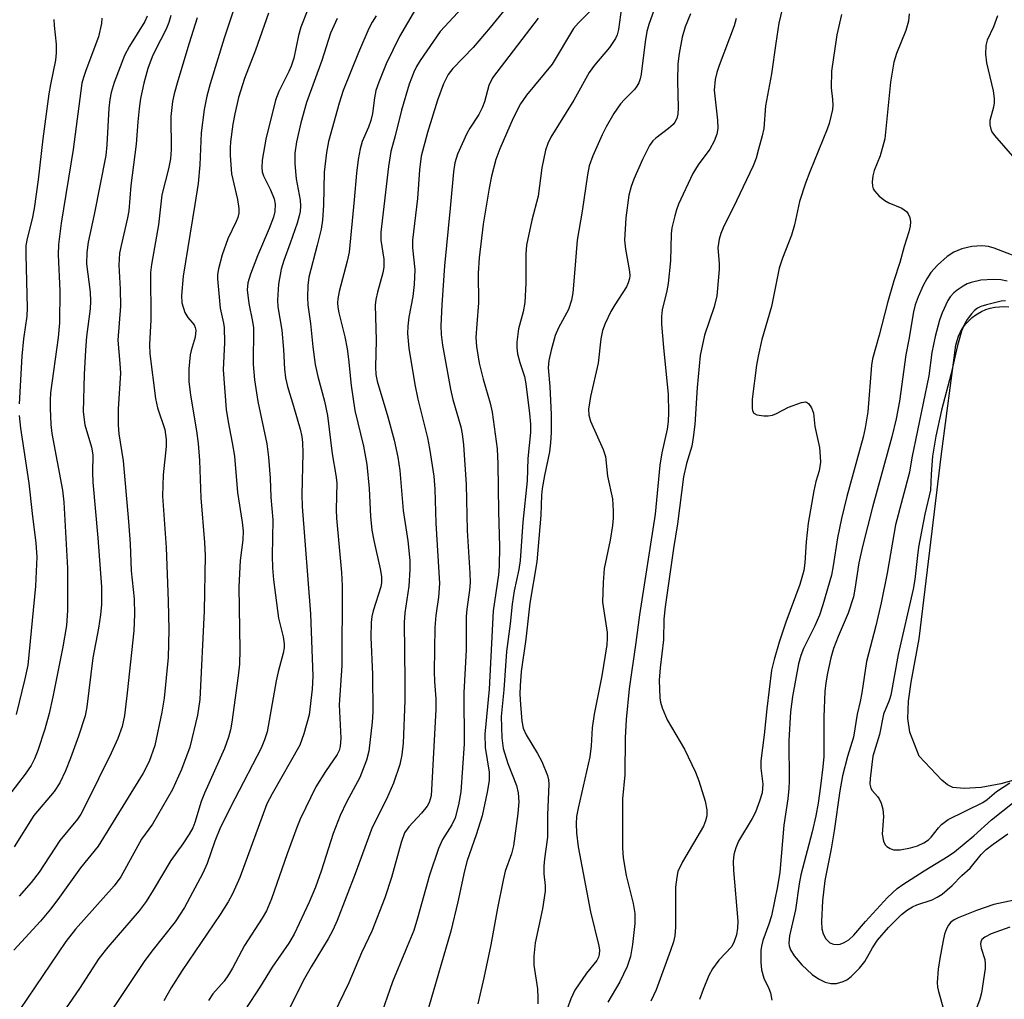
# Model space of a CAD drawing. Units: inches. Extents: x 1321763 to 1327763, y 529446 to 533447.
# Drawn here: x 1322066 to 1322255, y 532323 to 532511 of the extents above; entities that cross this region are included whole.
import ezdxf

# ---------------------------------------------------------------- set-up
doc = ezdxf.new("R2010")
doc.units = ezdxf.units.IN
doc.header["$MEASUREMENT"] = 0
doc.layers.add('HYDRO-Water Body', color=4, linetype='Continuous')
doc.layers.add('Undefined', color=1, linetype='Continuous')

msp = doc.modelspace()

# ---------------------------------------------------------------- linework, layer by layer
at = {"layer": 'HYDRO-Water Body'}
msp.add_lwpolyline([(1322257.46, 532365.42), (1322254.28, 532364.47), (1322250.49, 532363.79), (1322247.25, 532363.57), (1322245.07, 532363.81), (1322244.04, 532364.32), (1322242.95, 532365.22), (1322238.6, 532369.83), (1322236.8, 532374.43), (1322236.43, 532377.01), (1322236.57, 532380.37), (1322237.07, 532383.99), (1322238.59, 532392.27), (1322242.9, 532427.78), (1322245.66, 532448.6), (1322245.87, 532449.46), (1322246.16, 532450.3), (1322246.54, 532451.11), (1322246.99, 532451.88), (1322247.51, 532452.6), (1322248.1, 532453.27), (1322248.76, 532453.87), (1322249.47, 532454.41), (1322249.79, 532454.62), (1322250.57, 532455.05), (1322251.39, 532455.41), (1322252.24, 532455.68), (1322253.11, 532455.86), (1322253.99, 532455.96), (1322254.88, 532455.98), (1322255.77, 532455.9)], dxfattribs=at)
at = {"layer": 'Undefined'}
for points, elevation in [([(1322108.09, 532515.73), (1322105.31, 532507.46), (1322102.65, 532498.68), (1322102.01, 532496.32), (1322101.49, 532493.74), (1322100.91, 532489.29), (1322100.66, 532483.12), (1322100.32, 532479.55), (1322099.72, 532475.55), (1322097.44, 532461.78), (1322097.11, 532458.12), (1322097.22, 532456.73), (1322097.78, 532454.86), (1322098.32, 532453.91), (1322099.56, 532452.45), (1322099.78, 532451.98), (1322099.88, 532451.47), (1322099.73, 532450.14), (1322098.96, 532447.59), (1322098.78, 532446.73), (1322098.57, 532444.04), (1322098.53, 532441.65), (1322098.88, 532439.03), (1322100.03, 532432.18), (1322100.33, 532429.72), (1322100.58, 532426.49), (1322100.87, 532419.32), (1322101.54, 532410.74), (1322101.65, 532408.29), (1322101.47, 532397.65), (1322100.63, 532380.66), (1322100.22, 532377.65), (1322098.73, 532371.55), (1322097.15, 532367.26), (1322095.38, 532363.38), (1322091.56, 532356.78), (1322089.46, 532353.88), (1322085.5, 532346.64), (1322084.2, 532344.96), (1322076.83, 532336.62), (1322074.96, 532334.27), (1322066.14, 532321.24)], 386), ([(1322160.64, 532514.77), (1322156.34, 532509.49), (1322153.07, 532505.67), (1322149.14, 532501.61), (1322148.28, 532500.47), (1322147.36, 532498.69), (1322146.2, 532495.56), (1322144.3, 532489.38), (1322143.12, 532484.81), (1322142.78, 532482.2), (1322142.42, 532476.67), (1322141.44, 532468.7), (1322141.45, 532467.27), (1322141.89, 532463.1), (1322141.75, 532460.2), (1322141.51, 532457.89), (1322140.7, 532453.96), (1322140.53, 532452.25), (1322140.47, 532450.82), (1322140.7, 532448.04), (1322141.85, 532441.02), (1322142.44, 532438.25), (1322144.29, 532430.8), (1322144.72, 532428.8), (1322145.52, 532423.47), (1322145.72, 532420.97), (1322145.93, 532414.49), (1322146.58, 532402.87), (1322146.43, 532400.26), (1322145.91, 532396.74), (1322145.72, 532394.48), (1322145.61, 532386), (1322145.67, 532384.08), (1322145.9, 532380.81), (1322145.91, 532378.77), (1322144.99, 532362.22), (1322144.65, 532360.94), (1322144.26, 532360.21), (1322143.16, 532358.86), (1322140.73, 532356.27), (1322139.93, 532355.09), (1322139.25, 532353.28), (1322137.4, 532346.57), (1322136.11, 532342.65), (1322133.62, 532336.23), (1322131.65, 532332.09), (1322129.22, 532326.37), (1322122.58, 532312.64)], 372), ([(1322188.5, 532514.96), (1322186.73, 532510.08), (1322186.39, 532508.71), (1322186.03, 532506.76), (1322185.27, 532500.5), (1322185.11, 532499.66), (1322184.85, 532498.9), (1322184.48, 532498.24), (1322184.01, 532497.62), (1322182.06, 532495.67), (1322181.32, 532494.83), (1322180.03, 532492.96), (1322178.59, 532490.44), (1322177.8, 532488.89), (1322175.99, 532484.89), (1322175.32, 532482.95), (1322174.97, 532481.24), (1322173.97, 532474.26), (1322173.02, 532468.73), (1322172.52, 532462.39), (1322172.15, 532458.62), (1322171.93, 532457.18), (1322171.34, 532455.45), (1322169.44, 532451.89), (1322168.82, 532450.46), (1322168, 532447.64), (1322167.56, 532445.62), (1322167.48, 532444.25), (1322167.8, 532440.63), (1322168.01, 532435.31), (1322168.01, 532431.86), (1322167.9, 532429.83), (1322167.68, 532428.12), (1322166.75, 532423.58), (1322166.32, 532421.13), (1322166.2, 532419.8), (1322166.07, 532416), (1322165.26, 532407.02), (1322163.91, 532399.15), (1322163.14, 532392.24), (1322162.3, 532386.05), (1322162.06, 532383.27), (1322162.01, 532381.71), (1322162.12, 532379.72), (1322162.41, 532376.53), (1322162.67, 532375.18), (1322163.22, 532373.88), (1322165.43, 532370.31), (1322166.21, 532368.78), (1322167.31, 532366.11), (1322167.5, 532365.29), (1322167.59, 532364.45), (1322167.35, 532358.58), (1322167.34, 532354.27), (1322166.75, 532350.15), (1322166.62, 532348.69), (1322166.65, 532347.22), (1322166.87, 532345.01), (1322166.85, 532343.91), (1322166.34, 532340.53), (1322164.98, 532333.99), (1322164.69, 532331.46), (1322164.71, 532329.74), (1322165.39, 532325.18), (1322165.49, 532323.47), (1322165.46, 532322.35)], 364), ([(1322121.25, 532512.64), (1322120.04, 532509.52), (1322119.59, 532507.92), (1322118.68, 532503.62), (1322118.16, 532502.04), (1322117.72, 532501.02), (1322115.79, 532497.18), (1322115.14, 532495.57), (1322113.31, 532488.07), (1322112.63, 532484.04), (1322112.52, 532482.61), (1322112.61, 532481.8), (1322112.84, 532481.02), (1322114.23, 532478.38), (1322114.92, 532476.64), (1322115.11, 532475.59), (1322115.06, 532474.23), (1322114.76, 532473.12), (1322113.93, 532470.93), (1322111.68, 532465.71), (1322110.35, 532462.2), (1322109.87, 532460.55), (1322109.74, 532459.19), (1322110.02, 532456.58), (1322110.75, 532453.1), (1322110.92, 532451.92), (1322110.89, 532444.89), (1322111.12, 532441.93), (1322111.76, 532437.76), (1322113.48, 532429.7), (1322113.84, 532427.14), (1322114.15, 532423.11), (1322114.24, 532419.44), (1322114.63, 532415.07), (1322114.51, 532408.2), (1322114.58, 532405.9), (1322114.75, 532403.63), (1322115.71, 532396.24), (1322116.64, 532392.66), (1322116.82, 532391.33), (1322116.81, 532390.54), (1322116.64, 532389.56), (1322115.65, 532385.96), (1322115.27, 532384.23), (1322113.55, 532374.49), (1322113.08, 532372.9), (1322112.39, 532371.31), (1322107.35, 532361.65), (1322104.64, 532356.17), (1322103.54, 532353.49), (1322102.04, 532349.24), (1322101.22, 532347.35), (1322097.68, 532340.81), (1322095.9, 532338.06), (1322091.44, 532332.39), (1322090, 532330.42), (1322082.02, 532318.54)], 382), ([(1322141.99, 532512.97), (1322138.92, 532507.74), (1322136.36, 532502.51), (1322134.98, 532499), (1322134.43, 532497.37), (1322134.14, 532496.01), (1322133.77, 532492.98), (1322133.44, 532491.64), (1322132.99, 532490.35), (1322131.81, 532487.61), (1322131.39, 532486.23), (1322131, 532484.17), (1322130.67, 532481.54), (1322130.26, 532476.44), (1322129.26, 532466.38), (1322128.92, 532464.71), (1322127.39, 532458.89), (1322127.12, 532457.49), (1322127.07, 532456.68), (1322127.11, 532455.87), (1322127.31, 532454.78), (1322128.45, 532450.21), (1322128.93, 532447.88), (1322129.18, 532445.89), (1322129.64, 532440.88), (1322130.36, 532436.09), (1322132.02, 532429.25), (1322132.67, 532425.73), (1322133.14, 532421.08), (1322133.36, 532415.74), (1322133.62, 532413.1), (1322133.99, 532411.11), (1322135.26, 532405.69), (1322135.51, 532404.26), (1322135.51, 532403.12), (1322135.38, 532402.29), (1322133.89, 532397.68), (1322133.64, 532396.57), (1322133.51, 532395.45), (1322133.46, 532392.63), (1322133.76, 532385.48), (1322133.8, 532378.29), (1322133.68, 532376.31), (1322133.06, 532370.73), (1322132.6, 532369.03), (1322131.33, 532365.72), (1322128.76, 532360.95), (1322127.55, 532358.4), (1322126.23, 532354.97), (1322123.94, 532347.75), (1322122.82, 532344.71), (1322121.6, 532341.81), (1322118.71, 532335.67), (1322117.72, 532333.96), (1322114.51, 532329.32), (1322112.28, 532325.69), (1322109.3, 532321.14)], 376), ([(1322150.95, 532513.22), (1322146.71, 532508.7), (1322142.92, 532503.15), (1322142.21, 532502), (1322141.66, 532500.94), (1322140.8, 532498.61), (1322139.3, 532493.62), (1322138.11, 532488.71), (1322137.28, 532485.68), (1322136.85, 532482.81), (1322135.33, 532470.24), (1322135.35, 532468.74), (1322135.93, 532465.04), (1322135.96, 532463.55), (1322135.74, 532462.48), (1322134.69, 532458.73), (1322134.39, 532457.36), (1322134.25, 532456.25), (1322134.48, 532449.52), (1322134.33, 532444.35), (1322134.42, 532442.99), (1322134.67, 532441.68), (1322136.73, 532434.87), (1322137.92, 532430.36), (1322138.65, 532427.11), (1322138.99, 532424.57), (1322139.62, 532416.91), (1322140.56, 532411.05), (1322140.9, 532407.3), (1322140.94, 532405.57), (1322140.74, 532402.4), (1322139.97, 532397.29), (1322139.82, 532395.42), (1322139.99, 532384.24), (1322139.97, 532380.48), (1322139.63, 532372.3), (1322139.41, 532370.05), (1322138.99, 532368.19), (1322137.77, 532364.65), (1322136.46, 532361.56), (1322133.7, 532356.12), (1322130.45, 532347.25), (1322126.97, 532338.31), (1322126.18, 532336.47), (1322125.28, 532334.79), (1322122, 532329.41), (1322120.72, 532327.18), (1322117.69, 532321.22)], 374), ([(1322175.45, 532512.55), (1322173.29, 532510.4), (1322172.34, 532509.28), (1322168.24, 532502.47), (1322163.27, 532496.48), (1322162.17, 532494.85), (1322160.73, 532492.07), (1322158.16, 532486.21), (1322157.44, 532484.16), (1322156.61, 532480.97), (1322156.15, 532478.65), (1322155.01, 532471.76), (1322154.19, 532465.3), (1322154.02, 532462.36), (1322154.12, 532456.7), (1322153.74, 532452.59), (1322153.61, 532450.08), (1322153.71, 532448.34), (1322154.19, 532445.11), (1322154.99, 532442.05), (1322156.31, 532437.49), (1322156.7, 532435.73), (1322157.65, 532428.68), (1322157.81, 532425.86), (1322157.93, 532416.73), (1322158.13, 532410.01), (1322158.04, 532406.25), (1322157.9, 532404.59), (1322156.93, 532397.65), (1322156.13, 532382.65), (1322155.29, 532374.01), (1322155.4, 532371.47), (1322156.16, 532366.72), (1322156.11, 532365.16), (1322155.73, 532362.9), (1322154.77, 532358.39), (1322153.62, 532354.69), (1322151.9, 532349.82), (1322151.41, 532347.81), (1322150.15, 532341.9), (1322148.78, 532336.26), (1322144.53, 532321.58)], 368), ([(1322181.51, 532513.34), (1322180.92, 532509.11), (1322180.67, 532508.09), (1322180.39, 532507.38), (1322179.24, 532505.66), (1322176.31, 532502.24), (1322175.33, 532500.85), (1322172.39, 532495.53), (1322167.98, 532488.48), (1322167.39, 532487.26), (1322166.92, 532485.96), (1322166.23, 532482.55), (1322165.55, 532477.17), (1322164.29, 532472.55), (1322163.3, 532467.77), (1322163.17, 532466.1), (1322163.19, 532460.5), (1322163, 532456.79), (1322162.67, 532454.99), (1322161.78, 532451.71), (1322161.46, 532449.19), (1322161.41, 532448.08), (1322161.56, 532446.95), (1322162, 532445.28), (1322162.88, 532442.6), (1322163.18, 532441.16), (1322163.88, 532435.46), (1322164.04, 532433.42), (1322164.05, 532431.87), (1322163.57, 532426.87), (1322163.44, 532422.59), (1322162.58, 532414.66), (1322162.11, 532407.32), (1322161.83, 532405.57), (1322160.91, 532401.47), (1322160.52, 532398.93), (1322160.18, 532395.19), (1322159.48, 532389.89), (1322158.96, 532382.5), (1322158.44, 532377.39), (1322158.56, 532373.3), (1322158.85, 532371.26), (1322159.74, 532368.37), (1322161.36, 532364.19), (1322161.72, 532362.75), (1322161.83, 532361.03), (1322161.64, 532358.79), (1322160.81, 532352.61), (1322160.41, 532351.07), (1322159.23, 532347.73), (1322158.8, 532346.06), (1322157.71, 532340.63), (1322156.44, 532333.63), (1322155.12, 532327.33), (1322153.96, 532322.31)], 366), ([(1322212.3, 532512.98), (1322211.7, 532510.28), (1322211.09, 532506.46), (1322210.29, 532500.58), (1322209.13, 532494.45), (1322208.81, 532490.13), (1322208.51, 532488.7), (1322207.81, 532486.14), (1322207.31, 532484.44), (1322206.74, 532482.97), (1322203.58, 532476.23), (1322201.02, 532471.1), (1322200.58, 532470.02), (1322200.26, 532468.92), (1322200.01, 532467.25), (1322200.24, 532464.26), (1322200.25, 532463.08), (1322199.79, 532458.06), (1322199.3, 532455.93), (1322197.44, 532450.52), (1322196.59, 532446.62), (1322196.03, 532440.45), (1322195.55, 532433.4), (1322195.28, 532430.9), (1322194.99, 532429.24), (1322194, 532425.92), (1322193.42, 532423.36), (1322192.27, 532414.34), (1322191.51, 532409.6), (1322189.89, 532398.44), (1322189.64, 532396.08), (1322189.56, 532392.09), (1322188.9, 532386.71), (1322188.73, 532384.36), (1322188.84, 532380.95), (1322188.99, 532380.12), (1322189.32, 532379.05), (1322190.29, 532376.75), (1322193.59, 532371.14), (1322195.73, 532366.75), (1322196.33, 532365.1), (1322197.57, 532361.16), (1322197.89, 532359.49), (1322197.91, 532358.39), (1322197.65, 532357.39), (1322197.21, 532356.41), (1322193.23, 532349.54), (1322192.33, 532347.67), (1322192.1, 532346.6), (1322191.9, 532344.67), (1322191.88, 532337.03), (1322191.72, 532335.36), (1322191.48, 532334.22), (1322190.93, 532332.52), (1322188.14, 532325), (1322187.15, 532322.81)], 358), ([(1322100.13, 532511.31), (1322098.6, 532506.49), (1322096.41, 532499.25), (1322095.72, 532496.73), (1322095.42, 532495.31), (1322095.09, 532492.42), (1322095.13, 532486.08), (1322095.02, 532484.32), (1322094.65, 532482.41), (1322093.38, 532477.39), (1322092.74, 532471.65), (1322091.35, 532464.06), (1322091.2, 532462.52), (1322091.23, 532453.42), (1322090.97, 532448.68), (1322091.04, 532446.93), (1322092.13, 532438.34), (1322092.56, 532436.58), (1322093.92, 532432.43), (1322094.17, 532430.51), (1322094.16, 532429.14), (1322093.61, 532423.73), (1322093.51, 532419.64), (1322094.16, 532409.81), (1322094.58, 532399.48), (1322094.7, 532394.01), (1322094.6, 532388.74), (1322093.8, 532380.91), (1322093.39, 532378.21), (1322092, 532371.84), (1322090.93, 532368.78), (1322089.8, 532366.52), (1322081.15, 532352.53), (1322077.75, 532348.39), (1322073.43, 532342.31), (1322072.04, 532340.49), (1322070.06, 532338.18), (1322064.98, 532332.64)], 388), ([(1322095.08, 532511.78), (1322094.72, 532510.42), (1322094.17, 532509.13), (1322092.12, 532505.18), (1322091.5, 532503.83), (1322090.7, 532501.61), (1322089.92, 532498.78), (1322089.28, 532495.89), (1322089, 532493.92), (1322088.74, 532491.38), (1322088.44, 532487.14), (1322087.42, 532479.17), (1322087.01, 532474.34), (1322086.77, 532472.97), (1322085.54, 532467.72), (1322085.26, 532466.25), (1322085.12, 532463.9), (1322085.39, 532459.3), (1322085.41, 532456.08), (1322084.92, 532449.55), (1322085.33, 532445.1), (1322085.41, 532443.2), (1322084.98, 532436.41), (1322084.98, 532433.22), (1322085.14, 532431.56), (1322085.96, 532426.39), (1322086.99, 532414.77), (1322087.28, 532410.53), (1322087.51, 532405.34), (1322088.07, 532399.95), (1322088.14, 532397.03), (1322088, 532393.81), (1322086.72, 532381.93), (1322086.19, 532377.6), (1322085.75, 532375.51), (1322084.93, 532373.16), (1322083.65, 532370.35), (1322078.77, 532360.53), (1322077.8, 532358.68), (1322077.2, 532357.71), (1322073.81, 532353.65), (1322069.82, 532347.58), (1322068.29, 532345.56), (1322065.97, 532342.94)], 390), ([(1322113.79, 532512.2), (1322111.32, 532505.11), (1322109.21, 532499.68), (1322108.05, 532496.03), (1322107.36, 532492.94), (1322106.99, 532490.96), (1322106.54, 532487.53), (1322106.44, 532486.38), (1322106.46, 532484.93), (1322106.7, 532481.45), (1322107.86, 532476.53), (1322108.11, 532474.77), (1322108.11, 532473.9), (1322107.92, 532473.08), (1322107.62, 532472.26), (1322106.01, 532468.95), (1322104.94, 532465.92), (1322104.23, 532463.21), (1322104.06, 532462.12), (1322104.02, 532461.29), (1322104.55, 532455.67), (1322105.21, 532452.78), (1322105.32, 532451.95), (1322105.36, 532449.11), (1322105.12, 532443.87), (1322105.71, 532436.23), (1322106.05, 532433.86), (1322106.87, 532429.87), (1322107.31, 532427.32), (1322107.89, 532420.31), (1322108.79, 532414.63), (1322108.94, 532412.95), (1322108.88, 532411.28), (1322108.37, 532407.28), (1322108.15, 532402.29), (1322108.32, 532390.21), (1322108.26, 532387.44), (1322108.02, 532385.18), (1322106.77, 532376.3), (1322106.5, 532374.84), (1322106.13, 532373.46), (1322105.36, 532371.29), (1322101.52, 532362.73), (1322100.92, 532361.08), (1322099.72, 532357.06), (1322099.28, 532356.05), (1322098.62, 532354.85), (1322097.41, 532353.01), (1322095.06, 532349.83), (1322091.72, 532344.1), (1322090.35, 532341.93), (1322089, 532340.17), (1322083, 532333.16), (1322081.28, 532331), (1322077.58, 532325.28), (1322073.6, 532319.54)], 384), ([(1322126.97, 532511.19), (1322125.71, 532508.39), (1322124.03, 532503.14), (1322121.12, 532495.09), (1322120.02, 532491.18), (1322119.2, 532487.57), (1322118.86, 532485.4), (1322118.84, 532483.36), (1322119.14, 532480.44), (1322119.92, 532476.39), (1322119.95, 532475.29), (1322119.87, 532474.19), (1322119.71, 532473.36), (1322119.29, 532471.98), (1322117.99, 532468.14), (1322116.76, 532464.84), (1322116.24, 532463.15), (1322115.75, 532460.3), (1322115.52, 532457.2), (1322115.63, 532455.92), (1322116.37, 532451.45), (1322116.68, 532447.74), (1322116.86, 532443.97), (1322117.08, 532442.32), (1322117.44, 532440.67), (1322118.62, 532436.91), (1322119.87, 532432.45), (1322120.18, 532431.07), (1322120.32, 532429.95), (1322120.39, 532427.89), (1322120.22, 532419.96), (1322120.25, 532417.63), (1322121.88, 532397.08), (1322122.29, 532385.14), (1322122.22, 532382.61), (1322121.6, 532377.69), (1322120.59, 532374.09), (1322119.8, 532371.91), (1322114.49, 532362.58), (1322113.52, 532360.64), (1322108.29, 532346.56), (1322106.89, 532343.41), (1322106.07, 532341.9), (1322104.56, 532339.47), (1322097.25, 532328.71), (1322095.17, 532325.36), (1322093.75, 532322.91)], 380), ([(1322134.47, 532511.73), (1322133.71, 532510.53), (1322133.03, 532509.29), (1322131.05, 532504.69), (1322128.13, 532497.38), (1322127.36, 532494.97), (1322125.31, 532487.64), (1322124.93, 532485.53), (1322124.49, 532481.73), (1322124.36, 532475.41), (1322124.18, 532472.53), (1322123.89, 532470.82), (1322123.18, 532467.77), (1322121.58, 532461.63), (1322121.38, 532460), (1322121.28, 532457.74), (1322121.39, 532456.34), (1322121.9, 532452.75), (1322122.34, 532448.26), (1322122.79, 532444.87), (1322123.29, 532442.57), (1322124.56, 532437.86), (1322125.13, 532435.08), (1322126.01, 532427.74), (1322126.72, 532423.64), (1322126.89, 532422.17), (1322126.81, 532417.05), (1322126.86, 532415.42), (1322127.83, 532405), (1322127.97, 532402.44), (1322127.87, 532387.16), (1322127.34, 532379.65), (1322127.7, 532373.26), (1322127.58, 532371.64), (1322127.35, 532370.87), (1322126.99, 532370.13), (1322124.72, 532366.86), (1322122.88, 532363.95), (1322119.92, 532357.74), (1322119.24, 532356.1), (1322117.4, 532351.09), (1322114.4, 532342.43), (1322113.42, 532340.14), (1322112.58, 532338.72), (1322109.2, 532333.5), (1322106.91, 532329.13), (1322106.16, 532327.88), (1322105.31, 532326.69), (1322103.17, 532324.25), (1322102.3, 532322.95)], 378), ([(1322165.56, 532511.25), (1322156.76, 532499.83), (1322156.05, 532498.36), (1322155.21, 532495.2), (1322154.82, 532494.09), (1322154.15, 532492.77), (1322152.43, 532490.19), (1322151.88, 532489.18), (1322150.07, 532485.2), (1322149.53, 532483.53), (1322149.27, 532481.82), (1322148.66, 532474.83), (1322147.56, 532463.82), (1322147.04, 532456.31), (1322146.87, 532452.31), (1322146.95, 532450.63), (1322147.19, 532448.58), (1322148.72, 532440.14), (1322149.19, 532438.16), (1322150.69, 532432.92), (1322150.97, 532431.61), (1322151.2, 532429.5), (1322151.74, 532421.85), (1322151.92, 532413.05), (1322152.43, 532404.87), (1322152.47, 532403.1), (1322152.37, 532401.62), (1322151.84, 532397.95), (1322151.71, 532396.59), (1322151.72, 532390.18), (1322151.28, 532381.96), (1322151.31, 532372.17), (1322150.73, 532362.96), (1322150.25, 532360.44), (1322149.62, 532357.96), (1322148.99, 532356.64), (1322147.2, 532353.82), (1322146.41, 532352.08), (1322144.69, 532347), (1322142.39, 532338.77), (1322141.66, 532336.4), (1322140.12, 532332.55), (1322137.57, 532326.56), (1322135.11, 532319.36)], 370), ([(1322194.72, 532512.11), (1322193.74, 532509.61), (1322193.12, 532507.63), (1322192.56, 532504.52), (1322192.31, 532502.52), (1322192.27, 532499.24), (1322192.37, 532494.05), (1322192.31, 532492.88), (1322192.13, 532492.05), (1322191.76, 532491.3), (1322191.41, 532490.88), (1322190.55, 532490.14), (1322188.1, 532488.29), (1322187.54, 532487.73), (1322186.91, 532486.85), (1322185.57, 532484.2), (1322183.88, 532480.38), (1322183.36, 532479), (1322182.92, 532477.33), (1322182.33, 532473), (1322182.11, 532468.71), (1322182.25, 532466.98), (1322183.03, 532462.73), (1322183.08, 532461.89), (1322183.02, 532461.35), (1322182.82, 532460.56), (1322182.47, 532459.78), (1322180.23, 532456.32), (1322179.5, 532455.06), (1322178.4, 532452.72), (1322177.87, 532451.4), (1322177.54, 532449.78), (1322177.07, 532445.12), (1322175.54, 532438.72), (1322175.17, 532436.29), (1322175.24, 532435.14), (1322175.54, 532434.02), (1322177.99, 532428.59), (1322178.45, 532427.25), (1322178.8, 532423.49), (1322179.79, 532419.14), (1322179.93, 532416.84), (1322179.92, 532415.4), (1322179.78, 532413.99), (1322179.32, 532411.2), (1322178.21, 532405.75), (1322177.98, 532403.12), (1322177.9, 532399.34), (1322178.75, 532393.52), (1322178.79, 532392.45), (1322178.69, 532391.15), (1322177.77, 532385.18), (1322176.24, 532377.83), (1322175.9, 532375.24), (1322175.69, 532371.77), (1322175.43, 532369.65), (1322173.19, 532359.81), (1322172.91, 532358.25), (1322172.79, 532356.84), (1322172.86, 532355.09), (1322173.23, 532352.44), (1322175.54, 532339.96), (1322177.15, 532333.42), (1322177.27, 532332.58), (1322177.23, 532331.77), (1322177.11, 532331.25), (1322176.78, 532330.62), (1322174.8, 532328.23), (1322172.56, 532324.92), (1322171.82, 532323.31), (1322170.39, 532319.43)], 362), ([(1322203.52, 532511.22), (1322203.14, 532509.81), (1322200.22, 532502.18), (1322199.78, 532500.83), (1322199.45, 532499.48), (1322199.27, 532497.48), (1322199.94, 532491.73), (1322199.96, 532490.1), (1322199.79, 532489.03), (1322199.26, 532487.69), (1322198.45, 532486.13), (1322196.24, 532483.17), (1322195.2, 532481.5), (1322192.46, 532475.64), (1322192.04, 532474.54), (1322191.72, 532473.4), (1322191.18, 532471.1), (1322191.01, 532469.94), (1322190.91, 532464.78), (1322190.44, 532460.43), (1322190.2, 532459), (1322189.33, 532455.37), (1322189.17, 532454.07), (1322189.21, 532452.58), (1322189.58, 532448.11), (1322190.46, 532439.13), (1322190.55, 532435.65), (1322190.48, 532433.92), (1322190.26, 532432.51), (1322189.26, 532427.96), (1322188.85, 532425.55), (1322187.97, 532416.2), (1322184.94, 532396.86), (1322184.27, 532391.58), (1322182.96, 532382.72), (1322182.38, 532376.83), (1322182.23, 532373.32), (1322182.14, 532366.2), (1322181.73, 532361.63), (1322181.68, 532352.25), (1322181.86, 532350.32), (1322182.41, 532346.91), (1322183.75, 532341.55), (1322184.08, 532339.65), (1322184.09, 532337.7), (1322183.62, 532333.69), (1322183.26, 532331.41), (1322182.63, 532329.51), (1322181.2, 532326.57), (1322178.89, 532322.62)], 360), ([(1322223.69, 532511.99), (1322222.84, 532508.07), (1322221.8, 532501.11), (1322221.71, 532497.94), (1322221.98, 532495.68), (1322222.04, 532494.61), (1322221.97, 532493.79), (1322221.75, 532492.69), (1322221.32, 532491.06), (1322220.94, 532489.98), (1322217.6, 532481.82), (1322216.82, 532479.66), (1322215.68, 532476.14), (1322214.68, 532471.66), (1322214.14, 532469.67), (1322212.4, 532465.26), (1322211.76, 532463.35), (1322210.27, 532456.01), (1322208.43, 532449.64), (1322207.71, 532446.48), (1322207.41, 532444.75), (1322206.56, 532438.25), (1322206.55, 532436.52), (1322206.65, 532436), (1322206.88, 532435.58), (1322207.47, 532435.25), (1322208.8, 532435.04), (1322209.63, 532435.02), (1322210.44, 532435.16), (1322211.22, 532435.49), (1322213.52, 532436.69), (1322216.01, 532437.6), (1322216.78, 532437.69), (1322217, 532437.64), (1322217.38, 532437.39), (1322217.97, 532436.56), (1322218.36, 532435.55), (1322218.59, 532433.02), (1322219.46, 532428.99), (1322219.63, 532427.27), (1322219.65, 532426.13), (1322219.39, 532424.52), (1322218.8, 532422.42), (1322218.42, 532420.67), (1322217.34, 532414.48), (1322216.91, 532410.88), (1322216.7, 532406.88), (1322216.51, 532405.42), (1322215.69, 532402.71), (1322213.04, 532395.5), (1322211.74, 532391.65), (1322210.76, 532388.33), (1322210.3, 532386.29), (1322209.39, 532378.86), (1322208.89, 532373.88), (1322208.26, 532368.91), (1322208.24, 532367.49), (1322208.61, 532364.45), (1322208.47, 532362.79), (1322207.99, 532361.19), (1322207.2, 532359.09), (1322206.56, 532357.86), (1322203.98, 532353.51), (1322203.44, 532352.23), (1322203.05, 532350.92), (1322202.93, 532349.62), (1322202.99, 532347.91), (1322203.82, 532338.15), (1322203.78, 532336.83), (1322203.58, 532335.56), (1322203.15, 532334.25), (1322202.66, 532333.34), (1322200.19, 532330.71), (1322198.98, 532329.05), (1322198.25, 532327.78), (1322197.15, 532325.09), (1322196.48, 532323.15)], 356), ([(1322236.67, 532512.07), (1322236.54, 532510.7), (1322236.02, 532508.92), (1322234.25, 532504.5), (1322233.72, 532502.84), (1322233.1, 532498.97), (1322232.02, 532488.13), (1322231.13, 532484.89), (1322230, 532482.09), (1322229.71, 532481.03), (1322229.61, 532479.9), (1322229.64, 532479.08), (1322229.77, 532478.58), (1322230.02, 532478.14), (1322230.95, 532477.17), (1322232.03, 532476.31), (1322232.8, 532475.89), (1322235.28, 532474.82), (1322236.18, 532474.19), (1322236.5, 532473.78), (1322236.78, 532473.04), (1322236.91, 532472.24), (1322236.88, 532471.41), (1322236.64, 532470.31), (1322235.74, 532467.47), (1322234.91, 532464.41), (1322233.74, 532460.94), (1322232.5, 532456.72), (1322230.92, 532450.5), (1322229.65, 532445.99), (1322229.46, 532444.73), (1322228.73, 532435.81), (1322228.26, 532432.72), (1322227.85, 532430.95), (1322224.75, 532419.59), (1322223.71, 532415.36), (1322222.95, 532411.65), (1322222.13, 532406.27), (1322221.77, 532404.49), (1322220.11, 532398.79), (1322219.47, 532396.84), (1322218.57, 532394.79), (1322216.39, 532390.41), (1322215.88, 532389.11), (1322215.47, 532387.5), (1322214.32, 532381.25), (1322213.92, 532378.28), (1322213.6, 532372.83), (1322213.68, 532365.01), (1322213.63, 532363.57), (1322213.41, 532361.64), (1322212.65, 532356.58), (1322211.91, 532347.58), (1322211.45, 532344.79), (1322210.25, 532339.18), (1322209.79, 532337.61), (1322208.59, 532334.47), (1322208.35, 532333.38), (1322208.26, 532332.54), (1322208.25, 532330.25), (1322208.37, 532328.84), (1322208.84, 532327.26), (1322209.79, 532325.24), (1322210.07, 532324.44), (1322210.36, 532323.01)], 354), ([(1322253.63, 532511.72), (1322252.83, 532509.62), (1322251.61, 532507.07), (1322251.36, 532506.02), (1322251.34, 532504.37), (1322251.5, 532502.7), (1322252.76, 532497.33), (1322253, 532495.88), (1322252.99, 532495.04), (1322252.87, 532494.2), (1322252.18, 532491.64), (1322252.17, 532490.81), (1322252.35, 532490), (1322252.55, 532489.49), (1322253.02, 532488.78), (1322256.52, 532484.84)], 352), ([(1322259.29, 532464.77), (1322252.98, 532467.17), (1322251.89, 532467.51), (1322250.63, 532467.65), (1322248.73, 532467.5), (1322246.8, 532467.02), (1322245.27, 532466.43), (1322243.98, 532465.57), (1322242.12, 532463.9), (1322240.85, 532462.49), (1322240.06, 532461.33), (1322239.37, 532460.05), (1322238.4, 532457.86), (1322237.85, 532456.29), (1322237.5, 532454.98), (1322236.63, 532449.66), (1322236.07, 532446.71), (1322234.85, 532437.83), (1322234.18, 532434.44), (1322233.36, 532431.02), (1322229.62, 532417.56), (1322227.72, 532409.98), (1322227.05, 532406.86), (1322226.29, 532401.8), (1322225.99, 532400.35), (1322225.01, 532397.23), (1322223.06, 532392.71), (1322222.2, 532390.41), (1322221.68, 532388.66), (1322221, 532385.73), (1322220.68, 532383.83), (1322220.53, 532382.22), (1322220.33, 532377.34), (1322220.29, 532369.75), (1322220.14, 532367.76), (1322219.7, 532364.02), (1322219.24, 532360.77), (1322218.8, 532358.38), (1322218.07, 532355.3), (1322215.91, 532347.07), (1322215.58, 532345.35), (1322214.89, 532340.37), (1322213.72, 532335.38), (1322213.6, 532333.94), (1322213.67, 532333.41), (1322213.91, 532332.7), (1322214.65, 532331.53), (1322216.09, 532329.79), (1322218.08, 532327.97), (1322219.27, 532327.1), (1322220.59, 532326.48), (1322221.67, 532326.23), (1322222.74, 532326.24), (1322224.03, 532326.6), (1322224.72, 532326.95), (1322225.57, 532327.54), (1322227.18, 532329.15), (1322228.18, 532330.46), (1322229.62, 532333.08), (1322230.62, 532334.5), (1322232.69, 532336.95), (1322235.2, 532339.42), (1322236.33, 532340.32), (1322237.31, 532340.93), (1322238.17, 532341.3), (1322241.07, 532342.24), (1322242.05, 532342.74), (1322242.98, 532343.36), (1322244.95, 532344.98), (1322246.78, 532346.94), (1322248.39, 532348.32), (1322250.5, 532350.93), (1322251.46, 532351.92), (1322252.77, 532352.95), (1322255.61, 532354.91)], 352), ([(1322255.45, 532460.84), (1322254.23, 532461.09), (1322252.81, 532461.17), (1322250.44, 532461.05), (1322248.56, 532460.61), (1322247.79, 532460.31), (1322247.06, 532459.91), (1322245.89, 532459.12), (1322245.24, 532458.59), (1322244.56, 532457.82), (1322244.12, 532457.14), (1322242.99, 532454.76), (1322242.49, 532453.38), (1322241.64, 532450.24), (1322241, 532447.18), (1322240.48, 532442.69), (1322237.21, 532427.01), (1322236.76, 532424.21), (1322234.08, 532414.14), (1322232.47, 532404.86), (1322231.32, 532399.21), (1322230.28, 532394.78), (1322228.52, 532387.95), (1322227.63, 532381.92), (1322227.31, 532380.28), (1322226.7, 532377.88), (1322226.01, 532373.47), (1322224.83, 532369.76), (1322223.92, 532366), (1322223.4, 532363.15), (1322222.32, 532355.46), (1322221.73, 532352.05), (1322220.5, 532345.95), (1322220.04, 532342.07), (1322219.89, 532338.08), (1322219.96, 532336.69), (1322220.2, 532335.72), (1322220.71, 532334.79), (1322221.44, 532334.04), (1322222.15, 532333.73), (1322222.95, 532333.67), (1322223.47, 532333.77), (1322224.21, 532334.05), (1322225.12, 532334.6), (1322226.08, 532335.51), (1322228.28, 532338.08), (1322232.55, 532342.7), (1322234.37, 532344.43), (1322235.46, 532345.23), (1322239.53, 532347.84), (1322244.19, 532350.63), (1322245.36, 532351.44), (1322249.07, 532354.54), (1322252.48, 532357.59), (1322260.54, 532363.97)], 350), ([(1322255.15, 532457.11), (1322254.3, 532457.02), (1322251.53, 532456.33), (1322250.44, 532455.99), (1322249.76, 532455.67), (1322249.19, 532455.23), (1322248.63, 532454.61), (1322247.78, 532453.48), (1322247.27, 532452.64), (1322246.71, 532451.26), (1322245.88, 532448.26), (1322244.76, 532443.13), (1322242.91, 532436.15), (1322241.81, 532431.17), (1322241.16, 532427.33), (1322240.88, 532423.83), (1322240.76, 532420.79), (1322239.68, 532416.17), (1322238.49, 532409.85), (1322238.25, 532408.28), (1322237.75, 532403.66), (1322237.44, 532401.82), (1322234.58, 532389.26), (1322233.16, 532381.5), (1322232.87, 532380.5), (1322231.77, 532377.85), (1322231.01, 532373.93), (1322229.73, 532369.8), (1322229.18, 532365.53), (1322229.14, 532364.42), (1322229.31, 532363.66), (1322229.56, 532363.21), (1322230.63, 532362.05), (1322230.94, 532361.6), (1322231.28, 532360.81), (1322231.6, 532359.67), (1322231.75, 532358.24), (1322231.51, 532354.84), (1322231.76, 532353.51), (1322232.09, 532352.82), (1322232.42, 532352.47), (1322233.02, 532352.08), (1322233.7, 532351.86), (1322234.95, 532351.86), (1322236.91, 532352.25), (1322238.29, 532352.62), (1322239.51, 532353.18), (1322240.39, 532353.77), (1322240.89, 532354.24), (1322242.32, 532356.09), (1322242.89, 532356.71), (1322244.16, 532357.66), (1322250.84, 532360.9), (1322251.64, 532361.47), (1322253.44, 532363.05), (1322255.97, 532364.68)], 348), ([(1322256.84, 532342.22), (1322252.92, 532341.38), (1322249.62, 532340.2), (1322246.09, 532338.78), (1322245.31, 532338.4), (1322244.66, 532337.95), (1322244.2, 532337.42), (1322243.83, 532336.7), (1322243.48, 532335.65), (1322243.22, 532334.49), (1322242.55, 532331), (1322242.25, 532328.99), (1322242.05, 532326.4), (1322242.13, 532325.52), (1322242.31, 532324.67), (1322243.27, 532321.29)], 352), ([(1322256.01, 532337.03), (1322252.43, 532335.73), (1322251.22, 532335.1), (1322250.64, 532334.63), (1322250.41, 532334.24), (1322250.35, 532333.76), (1322250.5, 532332.99), (1322251.19, 532330.83), (1322251.28, 532329.98), (1322251.23, 532329.1), (1322250.58, 532324.42), (1322250.25, 532323.2), (1322249.42, 532320.98)], 350)]:
    msp.add_lwpolyline(points, dxfattribs=dict(at, elevation=elevation))
for points in [[(1322081.83, 532511.27, 394), (1322081.78, 532510.22, 394), (1322081.2, 532507.67, 394), (1322078.76, 532501.25, 394), (1322078.31, 532499.91, 394), (1322078.04, 532498.8, 394), (1322076.33, 532486.11, 394), (1322074.08, 532471.98, 394), (1322073.57, 532467.9, 394), (1322073.47, 532465.87, 394), (1322073.8, 532458.98, 394), (1322073.75, 532452.84, 394), (1322073.48, 532450.08, 394), (1322072.04, 532439.46, 394), (1322071.93, 532438.06, 394), (1322071.92, 532436.52, 394), (1322072.06, 532433.36, 394), (1322072.26, 532431.67, 394), (1322074.28, 532420.8, 394), (1322074.57, 532418.48, 394), (1322075.3, 532405.82, 394), (1322075.26, 532397.69, 394), (1322075.07, 532394.84, 394), (1322074.39, 532390.77, 394), (1322072.47, 532381.15, 394), (1322071.75, 532377.97, 394), (1322070.9, 532374.97, 394), (1322069.55, 532370.91, 394), (1322068.95, 532369.31, 394), (1322068.31, 532368.04, 394), (1322067.16, 532366.33, 394), (1322061.8, 532359.45, 394)], [(1322090.55, 532511.64, 392), (1322090.08, 532510.61, 392), (1322087.17, 532505.92, 392), (1322086.19, 532504.12, 392), (1322084.25, 532498.91, 392), (1322083.64, 532497.01, 392), (1322083.37, 532495.69, 392), (1322083.17, 532494.04, 392), (1322082.81, 532486.97, 392), (1322082.59, 532484.95, 392), (1322080.41, 532473.62, 392), (1322079.26, 532468.33, 392), (1322078.95, 532466.32, 392), (1322078.92, 532464.18, 392), (1322079.6, 532458.72, 392), (1322079.69, 532457.01, 392), (1322079.6, 532455.56, 392), (1322078.93, 532450.27, 392), (1322078.69, 532447.64, 392), (1322078.46, 532442.98, 392), (1322078.28, 532435.81, 392), (1322078.59, 532433.33, 392), (1322079.86, 532429.03, 392), (1322080.13, 532427.59, 392), (1322080.07, 532424.19, 392), (1322080.13, 532422.29, 392), (1322081.11, 532411.68, 392), (1322081.77, 532402.25, 392), (1322081.77, 532398.84, 392), (1322081.63, 532396.86, 392), (1322081.24, 532394.34, 392), (1322080.13, 532388.64, 392), (1322078.95, 532379.28, 392), (1322078.63, 532377.53, 392), (1322077.37, 532373.62, 392), (1322075.82, 532369.41, 392), (1322074.87, 532367.01, 392), (1322073.8, 532364.67, 392), (1322072.72, 532363.02, 392), (1322068.79, 532358.43, 392), (1322065.03, 532352.41, 392)], [(1322072.67, 532511.03, 396), (1322072.72, 532509.85, 396), (1322073.1, 532506.31, 396), (1322073.09, 532504.62, 396), (1322072.98, 532503.22, 396), (1322072.01, 532498.52, 396), (1322071.72, 532496.75, 396), (1322070.53, 532488.16, 396), (1322069.64, 532480.28, 396), (1322068.88, 532474.8, 396), (1322068.47, 532472.82, 396), (1322067.52, 532469.03, 396), (1322067.31, 532467.66, 396), (1322067.27, 532465.91, 396), (1322067.56, 532455.75, 396), (1322067.44, 532454.14, 396), (1322066.84, 532449.79, 396), (1322066.5, 532446.48, 396), (1322066.03, 532437.31, 396)], [(1322066.01, 532435.09, 396), (1322066.23, 532432.66, 396), (1322067.85, 532422.16, 396), (1322068.47, 532416.3, 396), (1322069.22, 532410.63, 396), (1322069.38, 532407.98, 396), (1322069.11, 532402.4, 396), (1322067.64, 532387.23, 396), (1322067.11, 532384.64, 396), (1322065.45, 532377.8, 396)]]:
    msp.add_polyline3d(points, dxfattribs=at)

doc.saveas('drawing.dxf')
